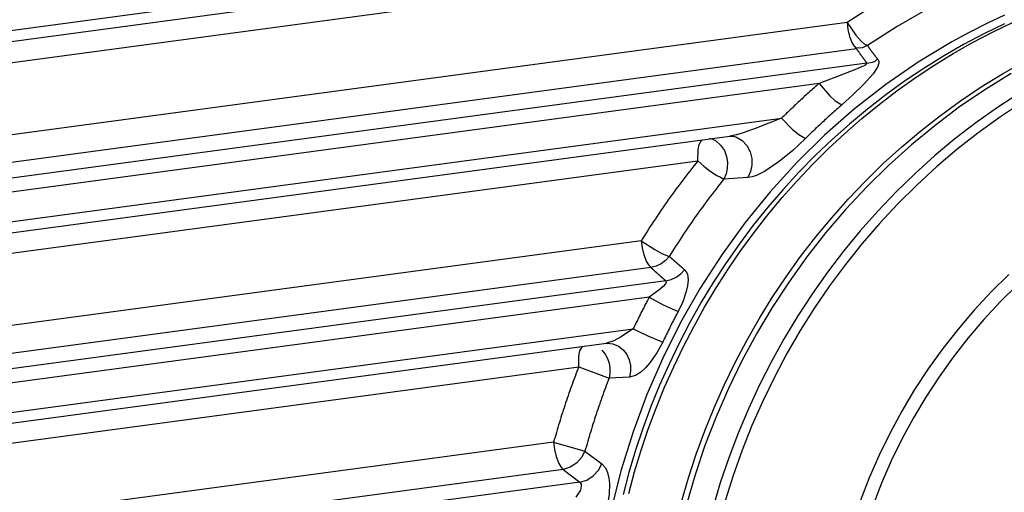
# Model space of a CAD drawing. Units: inches. Extents: x 12 to 408, y 5 to 292.
# Drawn here: x 343 to 352, y 151 to 155 of the extents above; entities that cross this region are included whole.
import ezdxf

# ---------------------------------------------------------------- set-up
doc = ezdxf.new("R2010")
doc.units = ezdxf.units.IN
doc.header["$MEASUREMENT"] = 0
doc.layers.add('Layer 1', color=7, linetype='Continuous')

# ---------------------------------------------------------------- blocks, each defined once
blk = doc.blocks.new('block 33')
at = {"layer": 'Layer 1', "color": 250, "lineweight": 25}
for points in [[(327.3315, 153.1108), (365.0261, 158.1859)], [(327.3028, 153.0066), (364.9973, 158.0817)], [(327.1725, 152.8004), (364.6586, 157.8474)], [(355.4601, 155.9576), (355.1485, 156.0628), (354.8297, 156.1484), (354.5052, 156.2143), (354.1766, 156.2601), (353.8452, 156.2859), (353.5126, 156.2913), (353.1802, 156.2763), (352.8495, 156.2405), (352.5219, 156.1842), (352.1985, 156.1079), (351.8804, 156.0125), (351.5687, 155.8988), (351.2642, 155.7676), (350.9682, 155.6197), (350.6816, 155.4559), (350.4055, 155.2771)], [(355.4603, 155.7271), (355.16, 155.8289), (354.8528, 155.9118), (354.54, 155.9756), (354.2231, 156.0201), (353.9036, 156.0452), (353.5829, 156.0506), (353.2625, 156.0363), (352.9436, 156.0019), (352.6278, 155.9475), (352.3161, 155.8739), (352.0094, 155.7817), (351.7089, 155.6719), (351.4155, 155.5451), (351.1302, 155.4022), (350.8541, 155.2439), (350.5882, 155.0711)], [(351.8176, 155.3449), (351.6576, 155.2698), (351.5, 155.1899), (351.345, 155.1052), (351.0429, 154.9221), (350.7523, 154.7214), (350.4736, 154.5039), (350.2077, 154.2704), (349.9553, 154.0219), (349.7168, 153.7594), (349.4929, 153.4837), (349.2841, 153.1958), (349.0911, 152.8967), (348.9145, 152.5873), (348.7548, 152.2686), (348.6125, 151.9416), (348.4883, 151.6071), (348.3823, 151.2664), (348.2949, 150.9207), (348.2263, 150.5713), (348.1769, 150.2191), (348.1467, 149.8656), (348.1362, 149.5117), (348.1456, 149.1588)], [(348.4505, 151.0548), (348.503, 151.2488), (348.5614, 151.4411), (348.6256, 151.6315), (348.6956, 151.8199), (348.7713, 152.0061), (348.8526, 152.1899), (348.9395, 152.3712), (349.0319, 152.5497), (349.1296, 152.7253), (349.2327, 152.8979), (349.341, 153.0672), (349.4546, 153.2331), (349.5732, 153.3954), (349.6968, 153.554), (349.8253, 153.7085), (349.9585, 153.8591), (350.0965, 154.0052), (350.2391, 154.147), (350.3861, 154.284), (350.5375, 154.4163), (350.6932, 154.5436), (350.8529, 154.6657), (351.0167, 154.7824), (351.1841, 154.8936), (351.3553, 154.999), (351.53, 155.0986), (351.7081, 155.192), (351.8894, 155.2792)], [(351.875, 154.8202), (351.641, 154.6759), (351.4139, 154.521), (351.1942, 154.356), (350.9821, 154.1812), (350.778, 153.9973), (350.5822, 153.8045), (350.395, 153.6033), (350.2165, 153.3941), (350.047, 153.1772), (349.8867, 152.9532), (349.736, 152.7224), (349.595, 152.4854), (349.464, 152.2425), (349.3432, 151.9942), (349.2328, 151.741), (349.1332, 151.4833), (349.0444, 151.2215), (348.9667, 150.9563)], [(348.9233, 150.979), (348.9853, 151.1931), (349.0547, 151.4051), (349.1312, 151.6149), (349.2148, 151.8222), (349.3054, 152.0266), (349.4029, 152.2279), (349.5072, 152.4258), (349.6181, 152.6201), (349.7356, 152.8104), (349.8595, 152.9965), (349.9897, 153.1781), (350.1261, 153.3552), (350.2684, 153.5274), (350.4167, 153.6944), (350.5708, 153.8561), (350.7305, 154.0123), (350.8958, 154.1627), (351.0663, 154.307), (351.242, 154.4451), (351.4227, 154.5766), (351.6081, 154.7014), (351.7982, 154.8191), (351.9926, 154.9296)], [(351.8162, 155.2669), (351.6307, 155.177), (351.4481, 155.0803), (351.2688, 154.9769), (351.0929, 154.8671), (350.9207, 154.7511), (350.7523, 154.629), (350.5878, 154.5011), (350.4276, 154.3676), (350.2719, 154.2286), (350.1207, 154.0845), (349.9743, 153.9353), (349.833, 153.7814), (349.6969, 153.6229), (349.5662, 153.4599), (349.4411, 153.2928), (349.3216, 153.1218), (349.2079, 152.947), (349.0999, 152.7687), (348.9978, 152.5871), (348.9016, 152.4025), (348.8113, 152.2151), (348.7271, 152.025), (348.649, 151.8327), (348.5771, 151.6381), (348.5114, 151.4416), (348.452, 151.2435), (348.3989, 151.0439)], [(351.9508, 154.6445), (351.7525, 154.5152), (351.5595, 154.3782), (351.3721, 154.2338), (351.1904, 154.0822), (351.0146, 153.9238), (350.8449, 153.7589), (350.6816, 153.5877), (350.5248, 153.4105), (350.3746, 153.2277), (350.2312, 153.0395), (350.0948, 152.8462), (349.9654, 152.648), (349.8433, 152.4453), (349.7286, 152.2383), (349.6214, 152.0274), (349.5219, 151.8127), (349.4301, 151.5946), (349.3462, 151.3734), (349.2703, 151.1494), (349.2024, 150.9227)], [(350.4055, 155.2771), (327.2255, 152.1562)], [(350.4055, 155.2771), (350.4139, 155.2146), (350.4292, 155.153), (350.4523, 155.0924), (350.4688, 155.0651), (350.4903, 155.0421)], [(350.4055, 155.2771), (350.4848, 155.1636), (350.5316, 155.1106), (350.5582, 155.0881), (350.5882, 155.0711)], [(350.5882, 155.0711), (350.5421, 155.0512), (350.5179, 155.0474), (350.4947, 155.0512)], [(350.5882, 155.0711), (350.5904, 155.0681), (350.5927, 155.065), (350.595, 155.0619), (350.5973, 155.0589), (350.5995, 155.0558), (350.6018, 155.0528), (350.6041, 155.0497), (350.6064, 155.0467), (350.6087, 155.0436), (350.6109, 155.0406), (350.6132, 155.0375), (350.6155, 155.0345), (350.6178, 155.0314), (350.6201, 155.0284), (350.6224, 155.0253), (350.6247, 155.0223), (350.627, 155.0192), (350.6292, 155.0162), (350.6315, 155.0131), (350.6338, 155.0101), (350.6361, 155.007), (350.6384, 155.004), (350.6407, 155.001), (350.643, 154.9979), (350.6453, 154.9949), (350.6476, 154.9918), (350.6499, 154.9888), (350.6522, 154.9858), (350.6545, 154.9827), (350.6568, 154.9797), (350.6591, 154.9766), (350.6614, 154.9736), (350.6637, 154.9705), (350.666, 154.9675), (350.6683, 154.9645), (350.6706, 154.9614), (350.6729, 154.9584), (350.6752, 154.9554), (350.6775, 154.9523), (350.6799, 154.9493), (350.6822, 154.9463), (350.6845, 154.9432)], [(350.4903, 155.0421), (327.3103, 151.9213)], [(350.4903, 155.0421), (350.4925, 155.039), (350.4948, 155.036), (350.497, 155.0329), (350.4992, 155.0298), (350.5014, 155.0267), (350.5037, 155.0236), (350.5059, 155.0205), (350.5081, 155.0174), (350.5103, 155.0143), (350.5125, 155.0112), (350.5148, 155.0081), (350.517, 155.005), (350.5192, 155.0019), (350.5215, 154.9988), (350.5237, 154.9958), (350.5259, 154.9927), (350.5282, 154.9896), (350.5304, 154.9865), (350.5326, 154.9834), (350.5348, 154.9803), (350.5371, 154.9773), (350.5393, 154.9742), (350.5416, 154.9711), (350.5438, 154.968), (350.546, 154.965), (350.5483, 154.9619), (350.5505, 154.9588), (350.5528, 154.9557), (350.555, 154.9526), (350.5573, 154.9495), (350.5595, 154.9464), (350.5618, 154.9434), (350.564, 154.9403), (350.5662, 154.9372), (350.5685, 154.9341), (350.5708, 154.9311), (350.573, 154.928), (350.5753, 154.9249), (350.5775, 154.9219), (350.5797, 154.9188), (350.582, 154.9157), (350.5842, 154.9127)], [(350.5842, 154.9127), (327.3993, 151.7911)], [(350.5842, 154.9127), (350.5776, 154.901), (350.5642, 154.8934), (350.5338, 154.8818), (350.4829, 154.8572), (350.3738, 154.8138), (350.156, 154.7313)], [(350.6845, 154.9432), (350.6908, 154.9289), (350.6909, 154.9129), (350.6783, 154.8788), (350.6383, 154.8175), (350.5532, 154.7217), (350.4582, 154.6286), (350.358, 154.5386)], [(350.5842, 154.9126), (350.6351, 154.9219), (350.658, 154.9325), (350.6762, 154.9488)], [(350.156, 154.7313), (327.4418, 151.6731)], [(350.156, 154.7313), (350.144, 154.7209), (350.1321, 154.7106), (350.1201, 154.7002), (350.1083, 154.6898), (350.0964, 154.6794), (350.0845, 154.6689), (350.0727, 154.6585), (350.061, 154.6479), (350.0492, 154.6374), (350.0374, 154.6268), (350.0257, 154.6163), (350.014, 154.6056), (350.0024, 154.595), (349.9908, 154.5843), (349.9792, 154.5735), (349.9676, 154.5628), (349.9561, 154.552), (349.9445, 154.5412), (349.933, 154.5304), (349.9216, 154.5195), (349.9101, 154.5086), (349.8987, 154.4977), (349.8873, 154.4867), (349.876, 154.4757), (349.8647, 154.4648), (349.8534, 154.4537), (349.8421, 154.4427), (349.8309, 154.4316), (349.8196, 154.4204)], [(350.156, 154.7313), (350.2471, 154.6247), (350.2989, 154.5762), (350.358, 154.5386)], [(351.9693, 154.5582), (351.7708, 154.4262), (351.5774, 154.2861), (351.3895, 154.1382), (351.2073, 153.983), (351.0312, 153.8207), (350.8613, 153.6516), (350.6979, 153.4763), (350.5414, 153.2949), (350.3919, 153.1078), (350.2496, 152.9153), (350.1146, 152.7177), (349.9872, 152.5154), (349.8672, 152.3084), (349.755, 152.0973), (349.6506, 151.8822), (349.5541, 151.6633), (349.4657, 151.4411), (349.3854, 151.2158), (349.3134, 150.9877)], [(350.358, 154.5386), (350.3461, 154.5283), (350.3342, 154.518), (350.3223, 154.5076), (350.3105, 154.4972), (350.2986, 154.4867), (350.2868, 154.4763), (350.275, 154.4658), (350.2633, 154.4552), (350.2516, 154.4447), (350.2399, 154.4341), (350.2282, 154.4235), (350.2166, 154.4128), (350.205, 154.4021), (350.1934, 154.3914), (350.1819, 154.3807), (350.1703, 154.3699), (350.1588, 154.3591), (350.1474, 154.3483), (350.1359, 154.3374), (350.1245, 154.3265), (350.1131, 154.3156), (350.1018, 154.3047), (350.0904, 154.2937), (350.0791, 154.2827), (350.0679, 154.2716), (350.0566, 154.2606), (350.0454, 154.2495), (350.0342, 154.2384)], [(327.4689, 151.4112), (349.8196, 154.4204)], [(349.8196, 154.4204), (349.5905, 154.3309), (349.4745, 154.2882), (349.4154, 154.2712), (349.3551, 154.2598)], [(349.8196, 154.4204), (349.9186, 154.3197), (349.9734, 154.274), (350.0342, 154.2384)], [(327.44, 151.3092), (349.3555, 154.2599)], [(349.07, 154.0376), (349.0707, 154.1356), (349.0802, 154.1844), (349.1034, 154.2261)], [(349.1739, 154.2403), (349.2016, 154.2324), (349.2278, 154.219), (349.2734, 154.1797), (349.3068, 154.1301), (349.3265, 154.0759)], [(349.3582, 154.2601), (349.3867, 154.259), (349.4144, 154.2514), (349.4657, 154.2204), (349.5081, 154.1738), (349.5379, 154.1182), (349.553, 154.0589), (349.554, 153.999), (349.5422, 153.9412), (349.5184, 153.8884)], [(350.0342, 154.2384), (349.9193, 154.1301), (349.7971, 154.0304), (349.6661, 153.9432), (349.5947, 153.9075), (349.5572, 153.8949), (349.5184, 153.8884)], [(351.8541, 153.0191), (351.6959, 152.8623), (351.5445, 152.6988), (351.4001, 152.5289), (351.2629, 152.3531), (351.1333, 152.1717), (351.0114, 151.9851), (350.8976, 151.7937), (350.7917, 151.5978), (350.6941, 151.3977), (350.6048, 151.1938), (350.524, 150.9864)], [(327.3076, 151.1076), (349.07, 154.0376)], [(349.07, 154.0376), (349.0516, 154.0148), (349.0333, 153.9919), (349.0151, 153.9689), (348.997, 153.9459), (348.9791, 153.9227), (348.9611, 153.8995), (348.9433, 153.8763), (348.9256, 153.8529), (348.908, 153.8295), (348.8905, 153.8059), (348.8731, 153.7824), (348.8558, 153.7587), (348.8386, 153.735), (348.8216, 153.7112), (348.8046, 153.6873), (348.7877, 153.6634), (348.7709, 153.6393), (348.7543, 153.6152), (348.7377, 153.5911), (348.7212, 153.5668), (348.7049, 153.5425), (348.6886, 153.5181), (348.6725, 153.4936), (348.6565, 153.4691), (348.6405, 153.4445), (348.6247, 153.4199), (348.6089, 153.3951), (348.5934, 153.3703), (348.5778, 153.3455), (348.5624, 153.3205)], [(349.07, 154.0376), (349.1233, 153.9901), (349.1798, 153.9463), (349.2389, 153.9069), (349.2726, 153.8925), (349.3021, 153.8731)], [(349.3265, 154.0759), (349.3345, 154.0247), (349.3333, 153.9719), (349.3226, 153.9204), (349.3021, 153.8731)], [(351.9326, 152.9268), (351.7784, 152.7739), (351.6308, 152.6144), (351.49, 152.4487), (351.3563, 152.2773), (351.2299, 152.1004), (351.1112, 151.9184), (351.0002, 151.7317), (350.897, 151.5406), (350.8019, 151.3455), (350.7149, 151.1466), (350.6361, 150.9444)], [(349.3021, 153.8731), (349.2844, 153.8511), (349.2668, 153.829), (349.2493, 153.8068), (349.2318, 153.7845), (349.2145, 153.7621), (349.1972, 153.7397), (349.1801, 153.7172), (349.1631, 153.6946), (349.1462, 153.672), (349.1293, 153.6492), (349.1126, 153.6264), (349.0959, 153.6036), (349.0794, 153.5806), (349.0629, 153.5576), (349.0466, 153.5345), (349.0304, 153.5114), (349.0142, 153.4881), (348.9981, 153.4649), (348.9822, 153.4415), (348.9664, 153.4181), (348.9506, 153.3946), (348.935, 153.371), (348.9194, 153.3474), (348.904, 153.3236), (348.8887, 153.2999), (348.8734, 153.2761), (348.8583, 153.2522), (348.8433, 153.2282), (348.8284, 153.2042), (348.8135, 153.18)], [(349.5184, 153.8884), (349.3021, 153.8731)], [(348.5624, 153.3205), (327.3554, 150.4653)], [(348.5624, 153.3205), (348.5705, 153.2569), (348.5857, 153.194), (348.609, 153.1323), (348.6258, 153.1044), (348.6476, 153.081)], [(348.5624, 153.3205), (348.6839, 153.2422), (348.7468, 153.2066), (348.8135, 153.18)], [(348.8135, 153.18), (348.7803, 153.1439), (348.7401, 153.1142), (348.6951, 153.0926), (348.6476, 153.081)], [(348.8135, 153.18), (348.8149, 153.1789), (348.8163, 153.1777), (348.8177, 153.1765), (348.819, 153.1752), (348.8204, 153.174), (348.8218, 153.1729), (348.8232, 153.1717), (348.8246, 153.1704), (348.8259, 153.1692), (348.8273, 153.168), (348.8287, 153.1668), (348.8301, 153.1656), (348.8315, 153.1644), (348.8328, 153.1632), (348.8342, 153.162), (348.8356, 153.1608), (348.837, 153.1596), (348.8384, 153.1584), (348.8397, 153.1572), (348.8411, 153.156), (348.8425, 153.1548), (348.8438, 153.1536), (348.8452, 153.1524), (348.8466, 153.1512), (348.848, 153.15), (348.8493, 153.1488), (348.8507, 153.1476), (348.8521, 153.1464), (348.8535, 153.1452), (348.8549, 153.144), (348.8562, 153.1428), (348.8576, 153.1416), (348.859, 153.1404), (348.8604, 153.1392), (348.8618, 153.138), (348.8631, 153.1368), (348.8645, 153.1356), (348.8659, 153.1344), (348.8673, 153.1332), (348.8687, 153.132), (348.8701, 153.1307), (348.8714, 153.1296), (348.8728, 153.1284), (348.8742, 153.1272), (348.8756, 153.1259), (348.877, 153.1248), (348.8783, 153.1236), (348.8797, 153.1224), (348.8811, 153.1212), (348.8825, 153.1199), (348.8838, 153.1187), (348.8852, 153.1175), (348.8866, 153.1164), (348.8879, 153.1151), (348.8893, 153.1139), (348.8907, 153.1127), (348.8921, 153.1115), (348.8935, 153.1104), (348.8948, 153.1091), (348.8962, 153.1079), (348.8976, 153.1067), (348.899, 153.1055), (348.9004, 153.1043), (348.9017, 153.1031), (348.9031, 153.1019), (348.9045, 153.1007), (348.9059, 153.0995), (348.9073, 153.0983), (348.9086, 153.0971), (348.91, 153.0959), (348.9114, 153.0947), (348.9128, 153.0935), (348.9142, 153.0923), (348.9155, 153.0911), (348.9169, 153.0899), (348.9183, 153.0887), (348.9197, 153.0875), (348.9211, 153.0863), (348.9224, 153.0851), (348.9238, 153.0839), (348.9252, 153.0827), (348.9266, 153.0815), (348.928, 153.0803), (348.9293, 153.0791), (348.9307, 153.0779), (348.9321, 153.0767), (348.9335, 153.0755), (348.9349, 153.0743), (348.9362, 153.0731), (348.9376, 153.0719), (348.939, 153.0707), (348.9404, 153.0695), (348.9417, 153.0683), (348.9431, 153.0671), (348.9445, 153.0659), (348.9459, 153.0647), (348.9473, 153.0635), (348.9486, 153.0623), (348.95, 153.0611)], [(348.6476, 153.081), (327.4405, 150.2258)], [(348.6476, 153.081), (348.6489, 153.0798), (348.6503, 153.0786), (348.6517, 153.0774), (348.6531, 153.0761), (348.6544, 153.0749), (348.6558, 153.0737), (348.6572, 153.0725), (348.6585, 153.0712), (348.6599, 153.07), (348.6613, 153.0688), (348.6626, 153.0676), (348.664, 153.0664), (348.6654, 153.0652), (348.6667, 153.0639), (348.6681, 153.0627), (348.6695, 153.0615), (348.6708, 153.0603), (348.6722, 153.059), (348.6736, 153.0578), (348.6749, 153.0566), (348.6763, 153.0554), (348.6777, 153.0542), (348.6791, 153.053), (348.6804, 153.0517), (348.6818, 153.0505), (348.6832, 153.0493), (348.6845, 153.0481), (348.6859, 153.0469), (348.6872, 153.0456), (348.6886, 153.0444), (348.69, 153.0432), (348.6913, 153.042), (348.6927, 153.0408), (348.6941, 153.0395), (348.6955, 153.0383), (348.6968, 153.0371), (348.6982, 153.0359), (348.6996, 153.0347), (348.7009, 153.0334), (348.7023, 153.0322), (348.7037, 153.031), (348.705, 153.0298), (348.7064, 153.0286), (348.7078, 153.0274), (348.7091, 153.0261), (348.7105, 153.0249), (348.7119, 153.0237), (348.7132, 153.0225), (348.7146, 153.0213), (348.716, 153.02), (348.7173, 153.0188), (348.7187, 153.0176), (348.7201, 153.0164), (348.7214, 153.0152), (348.7228, 153.0139), (348.7242, 153.0127), (348.7256, 153.0115), (348.7269, 153.0103), (348.7283, 153.0091), (348.7297, 153.0078), (348.731, 153.0066), (348.7324, 153.0054), (348.7337, 153.0042), (348.7351, 153.003), (348.7365, 153.0018), (348.7378, 153.0005), (348.7392, 152.9993), (348.7406, 152.9981), (348.742, 152.9969), (348.7433, 152.9956), (348.7447, 152.9945), (348.7461, 152.9932), (348.7474, 152.992), (348.7488, 152.9908), (348.7502, 152.9896), (348.7515, 152.9883), (348.7529, 152.9871), (348.7543, 152.9859), (348.7556, 152.9847), (348.757, 152.9835), (348.7584, 152.9823), (348.7597, 152.981), (348.7611, 152.9798), (348.7625, 152.9786), (348.7638, 152.9774), (348.7652, 152.9762), (348.7666, 152.975), (348.768, 152.9738), (348.7693, 152.9725), (348.7707, 152.9713), (348.7721, 152.9701), (348.7734, 152.9689), (348.7748, 152.9677), (348.7762, 152.9665), (348.7775, 152.9652), (348.7789, 152.964), (348.7803, 152.9628), (348.7816, 152.9616), (348.783, 152.9603)], [(348.783, 152.9603), (348.8309, 152.9721), (348.8763, 152.9941), (348.9167, 153.0244), (348.95, 153.0611)], [(348.95, 153.0611), (348.9655, 153.043), (348.9753, 153.0214), (348.9818, 152.971), (348.9764, 152.917), (348.9654, 152.8656), (348.9337, 152.7729), (348.892, 152.6863)], [(348.783, 152.9603), (327.5274, 150.0986)], [(348.783, 152.9603), (348.7854, 152.9488), (348.7784, 152.9354), (348.7579, 152.9118), (348.7198, 152.8783), (348.6326, 152.8141)], [(348.6326, 152.8141), (327.57, 149.9783)], [(348.6326, 152.8141), (348.6277, 152.8047), (348.6227, 152.7954), (348.6178, 152.786), (348.6129, 152.7767), (348.608, 152.7673), (348.6032, 152.7579), (348.5983, 152.7485), (348.5934, 152.7391), (348.5886, 152.7297), (348.5838, 152.7203), (348.579, 152.7109), (348.5742, 152.7014), (348.5694, 152.692), (348.5646, 152.6826), (348.5599, 152.6731), (348.5552, 152.6637), (348.5504, 152.6542), (348.5457, 152.6448), (348.541, 152.6353), (348.5364, 152.6258), (348.5317, 152.6163), (348.5271, 152.6068), (348.5224, 152.5973), (348.5178, 152.5878), (348.5132, 152.5783), (348.5086, 152.5687), (348.5041, 152.5592), (348.4995, 152.5497), (348.495, 152.5401), (348.4904, 152.5306)], [(348.6326, 152.8141), (348.7598, 152.7449), (348.892, 152.6863)], [(348.892, 152.6863), (348.8872, 152.6773), (348.8825, 152.6682), (348.8778, 152.6592), (348.873, 152.6501), (348.8683, 152.6411), (348.8636, 152.632), (348.8589, 152.6229), (348.8543, 152.6138), (348.8496, 152.6048), (348.845, 152.5957), (348.8404, 152.5866), (348.8358, 152.5775), (348.8312, 152.5684), (348.8266, 152.5593), (348.822, 152.5501), (348.8175, 152.541), (348.8129, 152.5318), (348.8084, 152.5227), (348.8039, 152.5135), (348.7994, 152.5044), (348.7949, 152.4952), (348.7904, 152.486), (348.786, 152.4768), (348.7815, 152.4676), (348.7771, 152.4585), (348.7727, 152.4493), (348.7683, 152.44), (348.7639, 152.4308), (348.7595, 152.4216), (348.7552, 152.4124)], [(327.5928, 149.717), (348.4904, 152.5306)], [(348.4904, 152.5306), (348.3764, 152.4554), (348.3156, 152.4223), (348.2506, 152.4024)], [(348.4904, 152.5306), (348.6211, 152.4675), (348.7552, 152.4124)], [(327.5638, 149.6173), (348.2509, 152.4025)], [(348.0015, 152.1899), (348.0028, 152.2854), (348.0124, 152.333), (348.035, 152.3737)], [(348.2091, 152.338), (348.2377, 152.3042), (348.2596, 152.2648), (348.2745, 152.2222), (348.2819, 152.1783)], [(348.2506, 152.4024), (348.2582, 152.4032)], [(348.2579, 152.4032), (348.2582, 152.4032)], [(348.2582, 152.4032), (348.3089, 152.3977), (348.3572, 152.3766), (348.3996, 152.3431), (348.4329, 152.3007), (348.4548, 152.2525), (348.4656, 152.201), (348.4662, 152.1487), (348.457, 152.0981)], [(348.7552, 152.4124), (348.7032, 152.3155), (348.6389, 152.2248), (348.6006, 152.1813), (348.5576, 152.1415), (348.5098, 152.1116), (348.457, 152.0981)], [(327.4292, 149.4202), (348.0015, 152.1899)], [(348.0015, 152.1899), (347.9932, 152.1685), (347.985, 152.147), (347.9769, 152.1255), (347.9687, 152.1039), (347.9607, 152.0824), (347.9528, 152.0608), (347.9449, 152.0392), (347.9371, 152.0176), (347.9294, 151.9959), (347.9217, 151.9743), (347.9141, 151.9526), (347.9066, 151.9308), (347.8992, 151.909), (347.8918, 151.8873), (347.8844, 151.8655), (347.8772, 151.8436), (347.8701, 151.8218), (347.8629, 151.7999), (347.8559, 151.778), (347.8489, 151.7561), (347.8421, 151.7341), (347.8353, 151.7122), (347.8285, 151.6902), (347.8218, 151.6682), (347.8152, 151.6462), (347.8087, 151.6241), (347.8022, 151.6021), (347.7958, 151.58), (347.7895, 151.5578), (347.7833, 151.5357), (347.7771, 151.5136)], [(348.0015, 152.1899), (348.2738, 152.0874)], [(348.2819, 152.1783), (348.2818, 152.1324), (348.2738, 152.0874)], [(348.2738, 152.0874), (348.2655, 152.0659), (348.2574, 152.0445), (348.2493, 152.023), (348.2413, 152.0015), (348.2333, 151.98), (348.2254, 151.9584), (348.2176, 151.9368), (348.2099, 151.9152), (348.2022, 151.8936), (348.1946, 151.8719), (348.1871, 151.8502), (348.1796, 151.8285), (348.1722, 151.8067), (348.1649, 151.785), (348.1577, 151.7632), (348.1506, 151.7414), (348.1435, 151.7196), (348.1364, 151.6977), (348.1295, 151.6758), (348.1226, 151.6539), (348.1158, 151.632), (348.1091, 151.61), (348.1024, 151.588), (348.0959, 151.5661), (348.0894, 151.544), (348.0829, 151.522), (348.0766, 151.5), (348.0703, 151.4779), (348.0641, 151.4558), (348.0579, 151.4337)], [(348.457, 152.0981), (348.2738, 152.0874)], [(347.7771, 151.5136), (327.4719, 148.7797)], [(347.7771, 151.5136), (347.7849, 151.4488), (347.8001, 151.3847), (347.8235, 151.3218), (347.8404, 151.2933), (347.8626, 151.2695)], [(347.7771, 151.5136), (348.0579, 151.4337)], [(348.0579, 151.4337), (348.0267, 151.3761), (347.9806, 151.3263), (347.9244, 151.2891), (347.8626, 151.2695)], [(348.0579, 151.4337), (348.2091, 151.3201)], [(348.0132, 151.1541), (348.0754, 151.1739), (348.1319, 151.2116), (348.178, 151.262), (348.2091, 151.3201)], [(348.2091, 151.3201), (348.2405, 151.2853), (348.2604, 151.241), (348.2718, 151.192), (348.2774, 151.1427), (348.2759, 151.0471), (348.261, 150.9538)], [(347.8626, 151.2695), (327.5574, 148.5357)], [(347.8626, 151.2695), (348.0132, 151.1541)], [(348.0132, 151.1541), (327.642, 148.4114)], [(348.0132, 151.1541), (348.023, 151.1389), (348.0253, 151.1198), (348.0173, 151.0841), (347.9765, 151.0208)]]:
    blk.add_lwpolyline(points, dxfattribs=at)

msp = doc.modelspace()

# ---------------------------------------------------------------- block references
at = {"layer": 'Layer 1'}
msp.add_blockref('block 33', (0, 0), dxfattribs=at)

doc.saveas('drawing.dxf')
